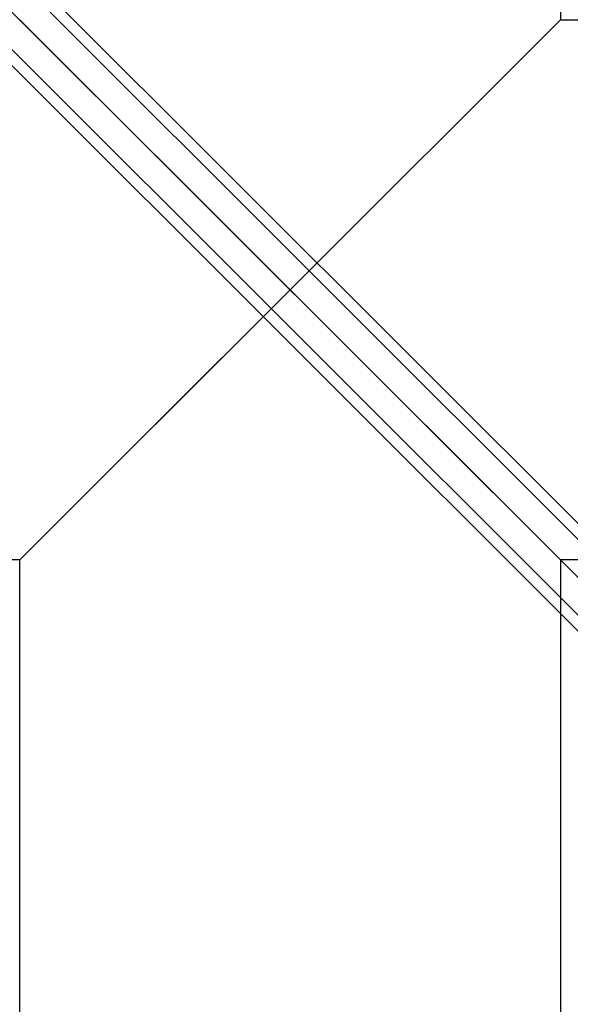
# Model space of a CAD drawing. Extents: x 6799 to 29206, y -23438 to -5348.
# Drawn here: x 20312 to 20746, y -16893 to -16116 of the extents above; entities that cross this region are included whole.
import ezdxf

# ---------------------------------------------------------------- set-up
doc = ezdxf.new("R2010")
doc.units = 0
doc.header["$LTSCALE"] = 350
doc.header["$MEASUREMENT"] = 0
doc.layers.add('SOUTH JORDAN', color=7, linetype='CONTINUOUS')

msp = doc.modelspace()

# ---------------------------------------------------------------- linework, layer by layer
at = {"layer": 'SOUTH JORDAN'}
for p, q in [((19734.32, -15508.28), (20897.46, -16671.43)), ((20897.46, -16671.43), (19734.32, -15508.28)), ((19751.14, -15512.67), (20914.28, -16675.82)), ((20914.28, -16675.82), (19751.14, -15512.67)), ((19714.92, -15518.89), (20878.07, -16682.03)), ((20878.07, -16682.03), (19714.92, -15518.89)), ((19755.53, -15529.5), (20918.68, -16692.64)), ((20918.68, -16692.64), (19755.53, -15529.5)), ((19704.31, -15538.28), (20867.46, -16701.43)), ((20867.46, -16701.43), (19704.31, -15538.28)), ((19744.92, -15548.89), (20908.07, -16712.04)), ((20908.07, -16712.04), (19744.92, -15548.89)), ((20871.85, -16718.25), (19708.71, -15555.11)), ((19708.71, -15555.11), (20871.85, -16718.25)), ((20524.9, -16328.87), (19751.4, -15555.37)), ((19725.53, -15559.5), (20888.67, -16722.64)), ((20888.67, -16722.64), (19725.53, -15559.5)), ((19832.73, -15636.7), (20524.9, -16328.87)), ((19832.73, -15636.7), (20524.9, -16328.87)), ((20738.24, -15688.86), (20738.24, -16115.53)), ((20738.24, -15688.86), (20738.24, -16115.53)), ((20738.24, -15688.86), (20738.24, -16115.53)), ((20311.56, -16115.53), (20524.9, -16328.87)), ((20524.9, -16328.87), (20311.56, -16115.53)), ((20311.62, -16115.59), (20524.9, -16328.87)), ((20524.9, -16328.87), (20311.62, -16115.59)), ((20738.22, -16115.51), (20524.88, -16328.85)), ((20524.9, -16328.87), (20738.22, -16115.51)), ((20738.24, -16115.53), (20524.9, -16328.87)), ((20524.9, -16328.87), (20738.24, -16115.53)), ((20738.24, -16115.53), (20524.9, -16328.87)), ((20524.9, -16328.87), (20738.24, -16115.53)), ((20738.24, -16115.53), (21164.91, -16115.53)), ((20738.24, -16115.53), (21164.91, -16115.53)), ((20738.24, -16115.53), (21164.91, -16115.53)), ((20524.9, -16328.87), (20311.56, -16542.21)), ((20311.56, -16542.21), (20524.9, -16328.87)), ((20524.9, -16328.87), (20311.56, -16542.21)), ((20311.56, -16542.21), (20524.9, -16328.87)), ((20524.9, -16328.87), (20311.56, -16542.21)), ((20418.23, -16435.54), (20524.9, -16328.87)), ((20524.88, -16328.85), (20738.24, -16542.21)), ((20738.24, -16542.21), (20524.9, -16328.87)), ((20738.24, -16542.21), (20524.9, -16328.87)), ((20524.9, -16328.87), (20738.24, -16542.21)), ((21378.25, -17182.22), (20524.9, -16328.87)), ((20524.9, -16328.87), (20930.67, -16734.64)), ((20738.24, -16542.21), (20524.9, -16328.87)), ((20524.9, -16328.87), (20738.24, -16542.21)), ((20311.56, -16542.21), (20418.23, -16435.54)), ((20311.56, -16542.21), (19884.89, -16542.21)), ((20311.56, -16542.21), (19884.89, -16542.21)), ((20311.56, -16542.21), (19884.89, -16542.21)), ((20311.56, -16968.88), (20311.56, -16542.21)), ((20311.56, -16968.88), (20311.56, -16542.21)), ((20311.56, -16968.88), (20311.56, -16542.21)), ((20738.24, -16542.21), (20738.24, -16968.88)), ((21164.91, -16542.21), (20738.24, -16542.21)), ((20738.24, -16542.21), (20738.24, -16968.88)), ((21164.91, -16542.21), (20738.24, -16542.21)), ((20738.24, -16542.21), (20738.24, -16968.88)), ((21164.91, -16542.21), (20738.24, -16542.21))]:
    msp.add_line(p, q, dxfattribs=at)

doc.saveas('drawing.dxf')
